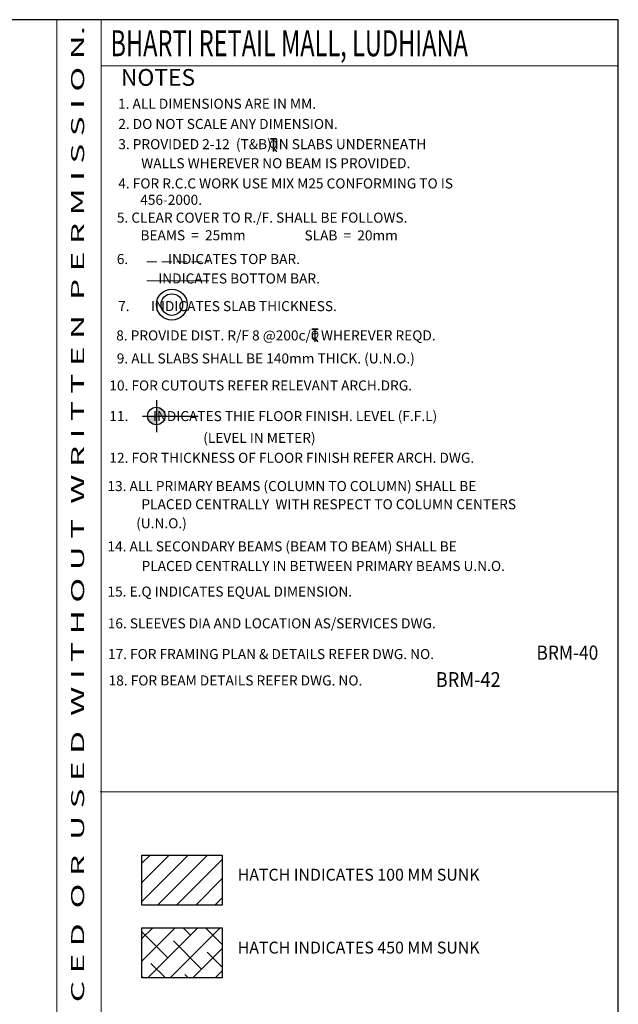
# Model space of a CAD drawing. Units: inches. Extents: x 255902 to 2849746, y -689583 to -57846.
# Drawn here: x 2830934 to 2849746, y -91228 to -60294 of the extents above; entities that cross this region are included whole.
import ezdxf
from ezdxf.enums import TextEntityAlignment as Align

# ---------------------------------------------------------------- set-up
doc = ezdxf.new("R2010")
doc.units = ezdxf.units.IN
doc.header["$LTSCALE"] = 2500
doc.header["$MEASUREMENT"] = 0
doc.linetypes.add('HIDDEN', pattern=[0.375, 0.25, -0.125])
for name, color, linetype in [('ABOVE LVL HATCH', 9, 'Continuous'), ('BORDER', 5, 'Continuous'), ('LINE', 4, 'Continuous'), ('TEXT1', 1, 'Continuous')]:
    doc.layers.add(name, color=color, linetype=linetype)
doc.layers.add('LVL HATCH', color=9, linetype='Continuous', lineweight=13)
doc.layers.add('text', color=2, linetype='Continuous', lineweight=18)
doc.styles.add('RD', font='romand.shx', dxfattribs={"height": 325})
doc.styles.add('RT', font='romant.shx', dxfattribs={"height": 400})
doc.styles.add('ST', font='romand.shx', dxfattribs={"height": 4})

# ---------------------------------------------------------------- blocks, each defined once
blk = doc.blocks.new('T')
at = {"layer": 'TEXT1', "color": 4}
for p, q in [((-69, 193), (117, 193)), ((-69, 185), (15, 185)), ((15, 185), (15, -200)), ((23, 185), (23, -200)), ((23, 185), (117, 185)), ((17, -92), (114, -200)), ((23, -86), (125, -200))]:
    blk.add_line(p, q, dxfattribs=at)
at = {"layer": 'TEXT1', "color": 4, "style": 'ST'}
blk.add_text('O', height=243, dxfattribs=at).set_placement((-101, -103))

msp = doc.modelspace()

# ---------------------------------------------------------------- hatches: boundary and pattern name
at = {"layer": 'ABOVE LVL HATCH', "linetype": 'ByBlock'}
h = msp.add_hatch(dxfattribs=at)
h.set_pattern_fill('ANSI38', color=256, scale=4000, style=0)
h.set_pattern_definition([(45, (751392.36, 10996.86), (-353.55339, 353.55339), []), (135, (751392.36, 10996.86), (-1060.66017, 353.55339), [1250, -750])])
h.paths.add_polyline_path([(2834776, -88827.6), (2837299.2, -88827.6), (2837299.2, -90398.9), (2834776, -90398.9)])
at = {"layer": 'LINE'}
h = msp.add_hatch(color=256, dxfattribs=at)
h.paths.add_polyline_path([(2835227.9, -72745.6), (2834951.9, -72745.6, 0.4142136), (2835227.9, -73021.6)])
h.paths.add_polyline_path([(2835227.9, -72745.6), (2835503.9, -72745.6, 0.4142136), (2835227.9, -72469.6)])
at = {"layer": 'LVL HATCH', "linetype": 'Continuous'}
h = msp.add_hatch(dxfattribs=at)
h.set_pattern_fill('ANSI31', color=256, scale=3400, style=0)
h.set_pattern_definition([(45, (751392.36, 10996.86), (-300.52038, 300.52038), [])])
h.paths.add_polyline_path([(2834776, -86541.5), (2837299.2, -86541.5), (2837299.2, -88112.8), (2834776, -88112.8)])

# ---------------------------------------------------------------- linework, layer by layer
at = {"layer": 'BORDER', "lineweight": 0}
for p, q in [((2832099.5, -150293.7), (2832099.5, -60293.7)), ((2833491.5, -150293.7), (2833491.5, -60293.7)), ((2833491.5, -61747.3), (2849745.5, -61747.3)), ((2833464.7, -84551.3), (2849718.8, -84551.3))]:
    msp.add_line(p, q, dxfattribs=at)
at = {"layer": 'BORDER'}
msp.add_lwpolyline([(2714745.5, -150293.7), (2849745.5, -150293.7), (2849745.5, -60293.7), (2714745.5, -60293.7)], close=True, dxfattribs=at)
at = {"layer": 'LINE'}
for p, q in [((2835227.9, -72247.3, 0), (2835227.9, -73251.6, 0)), ((2834790.8, -72745.6, 0), (2836545.6, -72745.6, 0))]:
    msp.add_line(p, q, dxfattribs=at)
for points in [[(2834776, -86541.5), (2837299.2, -86541.5), (2837299.2, -88112.8), (2834776, -88112.8)], [(2834776, -88827.6), (2837299.2, -88827.6), (2837299.2, -90398.9), (2834776, -90398.9)]]:
    msp.add_lwpolyline(points, close=True, dxfattribs=at)
msp.add_circle((2835227.9, -72745.6, 0), 276, dxfattribs=at)
at = {"layer": 'TEXT1', "color": 1, "linetype": 'HIDDEN', "lineweight": 0, "ltscale": 0.5}
msp.add_line((2834929.2, -67901, 0), (2836877.4, -67901, 0), dxfattribs=at)
at = {"layer": 'TEXT1', "color": 1, "lineweight": 0}
msp.add_line((2834929.2, -68497.6, 4411), (2836877.4, -68497.6, 4411), dxfattribs=at)
at = {"layer": 'TEXT1', "color": 2}
for radius in [484.5, 339]:
    msp.add_circle((2835713.7, -69244.5, 4411), radius, dxfattribs=at)

# ---------------------------------------------------------------- block references
at = {"layer": 'TEXT1', "color": 2, "xscale": 1.038579300511628, "yscale": 1.038579299987759}
for p, zscale in [((2838883.6, -64228.3, 4411), 1.038579300000402), ((2840188.5, -70206.7, 6608.3), 1.038579300000273)]:
    msp.add_blockref('T', p, dxfattribs=dict(at, zscale=zscale))

# ---------------------------------------------------------------- texts
at = {"layer": 'text', "color": 1, "style": 'RT', "width": 1.042947}
msp.add_text('T H I S   D R A W I N G   I S   P R O P E R T Y   O F   V I N T E C H   C O N S U L T A N T S  A N D  S H A L L  N O T  B E  R E P R O D U C E D  O R  U S E D  W I T H O U T  W R I T T E N  P E R M I S S I O N.', height=408.969, rotation=90, dxfattribs=at).set_placement((2832958.7, -149493.2), (2832958.7, -60489.9), align=Align.FIT)
at = {"layer": 'text', "color": 1, "style": 'RT'}
msp.add_text('%%UNOTES', height=525.94, dxfattribs=at).set_placement((2834113.9, -62370.3, -16.4))
at = {"layer": 'TEXT1', "color": 1, "style": 'RT', "width": 0.664223}
msp.add_text('BHARTI RETAIL MALL, LUDHIANA', height=817.938, dxfattribs=at).set_placement((2833786.1, -61442.3, -16.4))
at = {"layer": 'TEXT1', "color": 2, "style": 'RD'}
for s, height, p in [('1. ALL DIMENSIONS ARE IN MM.', 315.563, (2834024.6, -63092.1, 4411)), ('2. DO NOT SCALE ANY DIMENSION.', 315.563, (2834031.8, -63727.1, 4411)), ('3. PROVIDED 2-12  (T&B) IN SLABS UNDERNEATH', 315.563, (2834031.8, -64362.3, 4411)), ('WALLS WHEREVER NO BEAM IS PROVIDED.', 315.563, (2834752, -64960.5, 4411)), ('4. FOR R.C.C WORK USE MIX M25 CONFORMING TO IS', 315.563, (2834031.8, -65596, 4411)), ('456-2000.', 315.56, (2834721.2, -66110.8, 4411)), ('5. CLEAR COVER TO R./F. SHALL BE FOLLOWS.', 315.563, (2833987.4, -66670.9, 4411)), ('BEAMS  =  25mm', 315.563, (2834728.6, -67223.7, 4411)), ('SLAB  =  20mm', 315.563, (2839883.9, -67228.4, 4411)), ('6.             INDICATES TOP BAR.', 315.563, (2833984.8, -67971, 4411)), ('               INDICATES BOTTOM BAR.', 315.563, (2833840.1, -68581.7, 4411)), ('7.       INDICATES SLAB THICKNESS.', 315.563, (2834027.6, -69450.3, 4411)), ('8. PROVIDE DIST. R/F 8 @200c/c WHEREVER REQD.  ', 315.563, (2833967.1, -70371.1, 4411)), ('9. ALL SLABS SHALL BE 140mm THICK. (U.N.O.)', 315.563, (2833984.4, -71094.2, 4411)), ('10. FOR CUTOUTS REFER RELEVANT ARCH.DRG.', 315.563, (2833751.8, -71943.3, 4411)), ('11.        INDICATES THIE FLOOR FINISH. LEVEL (F.F.L) ', 315.563, (2833751.8, -72905.4, 4411)), (' (LEVEL IN METER)  ', 315.563, (2836603.9, -73589.4, 4411)), ('12. FOR THICKNESS OF FLOOR FINISH REFER ARCH. DWG. ', 315.563, (2833751.8, -74215.7, 4411)), ('13. ALL PRIMARY BEAMS (COLUMN TO COLUMN) SHALL BE ', 315.563, (2833691.7, -75103.7, 4411)), ('PLACED CENTRALLY  WITH RESPECT TO COLUMN CENTERS  ', 315.563, (2834759.6, -75674.9, 4411)), (' (U.N.O.)', 315.56, (2834498, -76272.8, 4411)), ('14. ALL SECONDARY BEAMS (BEAM TO BEAM) SHALL BE ', 315.563, (2833691.7, -76999.1, 4411)), ('PLACED CENTRALLY IN BETWEEN PRIMARY BEAMS U.N.O.', 315.563, (2834764.5, -77614.5, 4411)), ('15. E.Q INDICATES EQUAL DIMENSION.  ', 315.563, (2833691.7, -78417.1, 4411)), ('16. SLEEVES DIA AND LOCATION AS/SERVICES DWG.', 315.563, (2833700.6, -79416.9, 4411)), ('17. FOR FRAMING PLAN & DETAILS REFER DWG. NO. ', 315.563, (2833707.7, -80382.2, 4411)), ('18. FOR BEAM DETAILS REFER DWG. NO. ', 315.563, (2833728.5, -81211.4, 4411))]:
    msp.add_text(s, height=height, dxfattribs=at).set_placement(p)
at = {"layer": 'TEXT1', "style": 'RT'}
for s, height, width, p in [('BRM-40', 444.12, 0.9, (2847173.9, -80401.8)), ('BRM-42', 467.5, 0.9, (2844005.8, -81259.1)), ('HATCH INDICATES 100 MM SUNK', 374, 0.98, (2837785.6, -87343.9, 0)), ('HATCH INDICATES 450 MM SUNK', 374, 0.98, (2837785.6, -89633, 0))]:
    msp.add_text(s, height=height, dxfattribs=dict(at, width=width)).set_placement(p)

doc.saveas('drawing.dxf')
